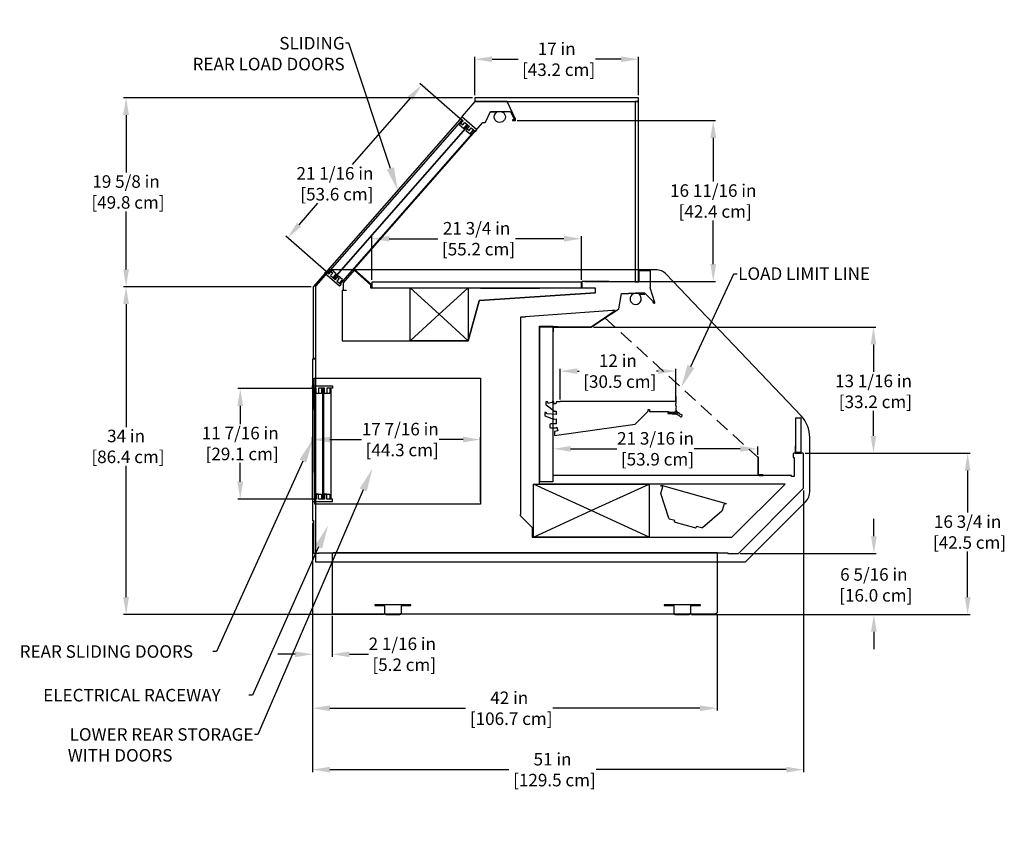
# Model space of a CAD drawing. Units: inches. Extents: x 106 to 247, y -1 to 179.
# Drawn here: x 127 to 229, y 95 to 179 of the extents above; entities that cross this region are included whole.
import ezdxf
from ezdxf import colors
from ezdxf.entities.mleader import LeaderData, LeaderLine
from ezdxf.math import Vec2, Vec3

# ---------------------------------------------------------------- set-up
doc = ezdxf.new("R2010")
doc.units = ezdxf.units.IN
doc.header["$LTSCALE"] = 6
doc.header["$MEASUREMENT"] = 0
doc.linetypes.add('HIDDEN', pattern=[0.375, 0.25, -0.125])
doc.layers.add('DIMS-END', color=7, linetype='Continuous')
doc.layers.add('END VIEW', color=7, linetype='Continuous')
doc.styles.get("Standard").update_dxf_attribs({"font": 'arial.ttf'})
doc.dimstyles.get("Standard").update_dxf_attribs({"dimtxt": 1.3, "dimasz": 1.8, "dimexe": 0.25, "dimexo": 0.25, "dimgap": 0.09, "dimtad": 0, "dimtih": 1, "dimtoh": 1, "dimdec": 4, "dimzin": 0, "dimdsep": 46, "dimlunit": 5, "dimtxsty": 'Standard', "dimcen": 1, "dimadec": 0, "dimazin": 0, "dimtfac": 1, "dimtdec": 4, "dimtofl": 0, "dimtmove": 0, "dimatfit": 3, "dimfxl": 1, "dimfrac": 2, "dimtolj": 1, "dimtzin": 0, "dimarcsym": 0})

# ---------------------------------------------------------------- blocks, each defined once
blk = doc.blocks.new('*D0')
at = {"layer": 'DIMS-END', "color": 0, "lineweight": -2, "transparency": 16777216}
for p, q in [((157.06, 129.38), (157.06, 135.8)), ((158.86, 135.55), (162.15, 135.55)), ((172.69, 135.55), (170.19, 135.55)), ((174.49, 129.08), (174.49, 135.8))]:
    blk.add_line(p, q, dxfattribs=at)
at = {"layer": 'DIMS-END', "color": 0, "transparency": 16777216}
for points in [[(158.86, 135.85), (158.86, 135.25), (157.06, 135.55)], [(172.69, 135.85), (172.69, 135.25), (174.49, 135.55)]]:
    blk.add_solid(points, dxfattribs=at)
at = {"layer": 'DIMS-END', "color": 0, "transparency": 16777216, "insert": (166.17, 135.55), "char_height": 1.3, "attachment_point": 5}
blk.add_mtext('\\A1;17 7/16 in\\P [44.3 cm]', dxfattribs=at)
blk = doc.blocks.new('*D1')
at = {"layer": 'DIMS-END', "color": 0, "linetype": 'Continuous', "lineweight": -2, "transparency": 16777216}
for p, q in [((157.06, 140.84), (149.31, 140.84)), ((149.56, 139.04), (149.56, 137.15)), ((149.56, 131.18), (149.56, 133.12)), ((157.06, 129.38), (149.31, 129.38))]:
    blk.add_line(p, q, dxfattribs=at)
at = {"layer": 'DIMS-END', "color": 0, "linetype": 'Continuous', "transparency": 16777216}
for points in [[(149.26, 139.04), (149.86, 139.04), (149.56, 140.84)], [(149.26, 131.18), (149.86, 131.18), (149.56, 129.38)]]:
    blk.add_solid(points, dxfattribs=at)
at = {"layer": 'DIMS-END', "color": 0, "linetype": 'Continuous', "transparency": 16777216, "insert": (149.56, 135.14), "char_height": 1.3, "attachment_point": 5}
blk.add_mtext('\\A1;11 7/16 in\\P [29.1 cm]', dxfattribs=at)
blk = doc.blocks.new('*D2')
at = {"layer": 'DIMS-END', "color": 0, "linetype": 'Continuous', "lineweight": -2, "transparency": 16777216}
for p, q in [((173.65, 171.02), (137.46, 171.02)), ((137.71, 169.22), (137.71, 163.26)), ((137.71, 153.2), (137.71, 159.23)), ((156.93, 151.4), (137.46, 151.4))]:
    blk.add_line(p, q, dxfattribs=at)
at = {"layer": 'DIMS-END', "color": 0, "linetype": 'Continuous', "transparency": 16777216}
for points in [[(137.41, 169.22), (138.01, 169.22), (137.71, 171.02)], [(137.41, 153.2), (138.01, 153.2), (137.71, 151.4)]]:
    blk.add_solid(points, dxfattribs=at)
at = {"layer": 'DIMS-END', "color": 0, "linetype": 'Continuous', "transparency": 16777216, "insert": (137.71, 161.24), "char_height": 1.3, "attachment_point": 5}
blk.add_mtext('\\A1;19 5/8 in\\P [49.8 cm]', dxfattribs=at)
blk = doc.blocks.new('*D3')
at = {"layer": 'DIMS-END', "color": 0, "linetype": 'Continuous', "lineweight": -2, "transparency": 16777216}
for p, q in [((156.93, 151.4), (137.46, 151.4)), ((137.71, 149.6), (137.71, 136.84)), ((137.71, 119.2), (137.71, 132.83)), ((164.43, 117.4), (137.46, 117.4))]:
    blk.add_line(p, q, dxfattribs=at)
at = {"layer": 'DIMS-END', "color": 0, "linetype": 'Continuous', "transparency": 16777216}
for points in [[(137.41, 149.6), (138.01, 149.6), (137.71, 151.4)], [(137.41, 119.2), (138.01, 119.2), (137.71, 117.4)]]:
    blk.add_solid(points, dxfattribs=at)
at = {"layer": 'DIMS-END', "color": 0, "linetype": 'Continuous', "transparency": 16777216, "insert": (137.71, 134.84), "char_height": 1.3, "attachment_point": 5}
blk.add_mtext('\\A1;34 in\\P [86.4 cm]', dxfattribs=at)
blk = doc.blocks.new('*D4')
at = {"layer": 'DIMS-END', "color": 0, "lineweight": -2, "transparency": 16777216}
for p, q in [((182.75, 139.7), (182.75, 142.9)), ((184.55, 142.65), (184.73, 142.65)), ((192.95, 142.65), (192.77, 142.65)), ((194.75, 139.95), (194.75, 142.9))]:
    blk.add_line(p, q, dxfattribs=at)
at = {"layer": 'DIMS-END', "color": 0, "transparency": 16777216}
for points in [[(184.55, 142.95), (184.55, 142.35), (182.75, 142.65)], [(192.95, 142.95), (192.95, 142.35), (194.75, 142.65)]]:
    blk.add_solid(points, dxfattribs=at)
at = {"layer": 'DIMS-END', "color": 0, "transparency": 16777216, "insert": (188.75, 142.65), "char_height": 1.3, "attachment_point": 5}
blk.add_mtext('\\A1;12 in\\P [30.5 cm]', dxfattribs=at)
blk = doc.blocks.new('*D5')
at = {"layer": 'DIMS-END', "color": 0, "linetype": 'Continuous', "lineweight": -2, "transparency": 16777216}
for p, q in [((215.32, 125.52), (215.32, 127.32)), ((201.45, 123.72), (215.57, 123.72)), ((196.41, 117.4), (215.57, 117.4)), ((215.32, 115.6), (215.32, 113.8))]:
    blk.add_line(p, q, dxfattribs=at)
at = {"layer": 'DIMS-END', "color": 0, "linetype": 'Continuous', "transparency": 16777216}
for points in [[(215.02, 125.52), (215.62, 125.52), (215.32, 123.72)], [(215.02, 115.6), (215.62, 115.6), (215.32, 117.4)]]:
    blk.add_solid(points, dxfattribs=at)
at = {"layer": 'DIMS-END', "color": 0, "linetype": 'Continuous', "transparency": 16777216, "insert": (215.32, 120.47), "char_height": 1.3, "attachment_point": 5}
blk.add_mtext('\\A1;6 5/16 in\\P [16.0 cm]', dxfattribs=at)
blk = doc.blocks.new('*D6')
at = {"layer": 'DIMS-END', "color": 0, "linetype": 'Continuous', "lineweight": -2, "transparency": 16777216}
for p, q in [((208.2, 134.13), (225.3, 134.13)), ((225.05, 132.33), (225.05, 127.97)), ((225.05, 119.2), (225.05, 123.93)), ((196.41, 117.4), (225.3, 117.4))]:
    blk.add_line(p, q, dxfattribs=at)
at = {"layer": 'DIMS-END', "color": 0, "linetype": 'Continuous', "transparency": 16777216}
for points in [[(224.75, 132.33), (225.35, 132.33), (225.05, 134.13)], [(224.75, 119.2), (225.35, 119.2), (225.05, 117.4)]]:
    blk.add_solid(points, dxfattribs=at)
at = {"layer": 'DIMS-END', "color": 0, "linetype": 'Continuous', "transparency": 16777216, "insert": (225.05, 125.95), "char_height": 1.3, "attachment_point": 5}
blk.add_mtext('\\A1;16 3/4 in\\P [42.5 cm]', dxfattribs=at)
blk = doc.blocks.new('*D7')
at = {"layer": 'DIMS-END', "color": 0, "linetype": 'Continuous', "lineweight": -2, "transparency": 16777216}
for p, q in [((186.22, 147.22), (215.53, 147.22)), ((215.28, 145.42), (215.28, 142.57)), ((215.28, 135.93), (215.28, 138.54)), ((208.2, 134.13), (215.53, 134.13))]:
    blk.add_line(p, q, dxfattribs=at)
at = {"layer": 'DIMS-END', "color": 0, "linetype": 'Continuous', "transparency": 16777216}
for points in [[(214.98, 145.42), (215.58, 145.42), (215.28, 147.22)], [(214.98, 135.93), (215.58, 135.93), (215.28, 134.13)]]:
    blk.add_solid(points, dxfattribs=at)
at = {"layer": 'DIMS-END', "color": 0, "linetype": 'Continuous', "transparency": 16777216, "insert": (215.28, 140.55), "char_height": 1.3, "attachment_point": 5}
blk.add_mtext('\\A1;13 1/16 in\\P [33.2 cm]', dxfattribs=at)
blk = doc.blocks.new('*D8')
at = {"layer": 'DIMS-END', "color": 0, "lineweight": -2, "transparency": 16777216}
for p, q in [((182.05, 132.01), (182.05, 134.84)), ((183.85, 134.59), (188.64, 134.59)), ((201.46, 134.59), (196.67, 134.59)), ((203.26, 133.96), (203.26, 134.84))]:
    blk.add_line(p, q, dxfattribs=at)
at = {"layer": 'DIMS-END', "color": 0, "transparency": 16777216}
for points in [[(183.85, 134.89), (183.85, 134.29), (182.05, 134.59)], [(201.46, 134.89), (201.46, 134.29), (203.26, 134.59)]]:
    blk.add_solid(points, dxfattribs=at)
at = {"layer": 'DIMS-END', "color": 0, "transparency": 16777216, "insert": (192.66, 134.59), "char_height": 1.3, "attachment_point": 5}
blk.add_mtext('\\A1;21 3/16 in\\P [53.9 cm]', dxfattribs=at)
blk = doc.blocks.new('*D9')
at = {"layer": 'DIMS-END', "color": 0, "linetype": 'Continuous', "lineweight": -2, "transparency": 16777216}
for p, q in [((157.06, 126.9), (157.06, 107.42)), ((199.06, 117.33), (199.06, 107.42)), ((158.86, 107.67), (172.95, 107.67)), ((197.26, 107.67), (182, 107.67))]:
    blk.add_line(p, q, dxfattribs=at)
at = {"layer": 'DIMS-END', "color": 0, "linetype": 'Continuous', "transparency": 16777216}
for points in [[(158.86, 107.97), (158.86, 107.37), (157.06, 107.67)], [(197.26, 107.97), (197.26, 107.37), (199.06, 107.67)]]:
    blk.add_solid(points, dxfattribs=at)
at = {"layer": 'DIMS-END', "color": 0, "linetype": 'Continuous', "transparency": 16777216, "insert": (177.48, 107.67), "char_height": 1.3, "attachment_point": 5}
blk.add_mtext('\\A1;42 in\\P [106.7 cm]', dxfattribs=at)
blk = doc.blocks.new('*D10')
at = {"layer": 'DIMS-END', "color": 0, "linetype": 'Continuous', "lineweight": -2, "transparency": 16777216}
for p, q in [((208.03, 130.26), (208.03, 101.05)), ((157.06, 126.9), (157.06, 101.05)), ((158.86, 101.3), (177.45, 101.3)), ((206.23, 101.3), (186.5, 101.3))]:
    blk.add_line(p, q, dxfattribs=at)
at = {"layer": 'DIMS-END', "color": 0, "linetype": 'Continuous', "transparency": 16777216}
for points in [[(158.86, 101.6), (158.86, 101), (157.06, 101.3)], [(206.23, 101.6), (206.23, 101), (208.03, 101.3)]]:
    blk.add_solid(points, dxfattribs=at)
at = {"layer": 'DIMS-END', "color": 0, "linetype": 'Continuous', "transparency": 16777216, "insert": (181.97, 101.3), "char_height": 1.3, "attachment_point": 5}
blk.add_mtext('\\A1;51 in\\P [129.5 cm]', dxfattribs=at)
blk = doc.blocks.new('*D11')
at = {"layer": 'DIMS-END', "color": 0, "lineweight": -2, "transparency": 16777216}
for p, q in [((157.06, 126.9), (157.06, 113.02)), ((159.09, 117.27), (159.09, 113.02)), ((155.26, 113.27), (153.46, 113.27)), ((160.89, 113.27), (162.87, 113.27))]:
    blk.add_line(p, q, dxfattribs=at)
at = {"layer": 'DIMS-END', "color": 0, "transparency": 16777216}
for points in [[(155.26, 113.57), (155.26, 112.97), (157.06, 113.27)], [(160.89, 113.57), (160.89, 112.97), (159.09, 113.27)]]:
    blk.add_solid(points, dxfattribs=at)
at = {"layer": 'DIMS-END', "color": 0, "transparency": 16777216, "insert": (166.38, 113.27), "char_height": 1.3, "attachment_point": 5}
blk.add_mtext('\\A1;2 1/16 in\\P [5.2 cm]', dxfattribs=at)
blk = doc.blocks.new('*D12')
at = {"layer": 'DIMS-END', "color": 0, "lineweight": -2, "transparency": 16777216}
for p, q in [((178.29, 168.65), (198.9, 168.65)), ((198.65, 166.85), (198.65, 162.32)), ((198.65, 153.76), (198.65, 158.28)), ((185.34, 151.96), (198.9, 151.96))]:
    blk.add_line(p, q, dxfattribs=at)
at = {"layer": 'DIMS-END', "color": 0, "transparency": 16777216}
for points in [[(198.35, 166.85), (198.95, 166.85), (198.65, 168.65)], [(198.35, 153.76), (198.95, 153.76), (198.65, 151.96)]]:
    blk.add_solid(points, dxfattribs=at)
at = {"layer": 'DIMS-END', "color": 0, "transparency": 16777216, "insert": (198.65, 160.3), "char_height": 1.3, "attachment_point": 5}
blk.add_mtext('\\A1;16 11/16 in\\P [42.4 cm]', dxfattribs=at)
blk = doc.blocks.new('*D13')
at = {"layer": 'DIMS-END', "color": 0, "lineweight": -2, "transparency": 16777216}
for p, q in [((173.9, 171.27), (173.9, 175.26)), ((175.7, 175.01), (178.39, 175.01)), ((189.1, 175.01), (186.42, 175.01)), ((190.9, 171.27), (190.9, 175.26))]:
    blk.add_line(p, q, dxfattribs=at)
at = {"layer": 'DIMS-END', "color": 0, "transparency": 16777216}
for points in [[(175.7, 175.31), (175.7, 174.71), (173.9, 175.01)], [(189.1, 175.31), (189.1, 174.71), (190.9, 175.01)]]:
    blk.add_solid(points, dxfattribs=at)
at = {"layer": 'DIMS-END', "color": 0, "transparency": 16777216, "insert": (182.4, 175.01), "char_height": 1.3, "attachment_point": 5}
blk.add_mtext('\\A1;17 in\\P [43.2 cm]', dxfattribs=at)
blk = doc.blocks.new('*D14')
at = {"layer": 'DIMS-END', "color": 0, "lineweight": -2, "transparency": 16777216}
for p, q in [((163.22, 152.12), (163.22, 156.64)), ((165.02, 156.39), (170.08, 156.39)), ((183.16, 156.39), (178.11, 156.39)), ((184.96, 152.12), (184.96, 156.64))]:
    blk.add_line(p, q, dxfattribs=at)
at = {"layer": 'DIMS-END', "color": 0, "transparency": 16777216}
for points in [[(165.02, 156.69), (165.02, 156.09), (163.22, 156.39)], [(183.16, 156.69), (183.16, 156.09), (184.96, 156.39)]]:
    blk.add_solid(points, dxfattribs=at)
at = {"layer": 'DIMS-END', "color": 0, "transparency": 16777216, "insert": (174.09, 156.39), "char_height": 1.3, "attachment_point": 5}
blk.add_mtext('\\A1;21 3/4 in\\P [55.2 cm]', dxfattribs=at)
blk = doc.blocks.new('*D23')
at = {"layer": 'DIMS-END', "color": 0, "lineweight": -2, "transparency": 16777216}
for p, q in [((172.38, 168.83), (168.2, 172.5)), ((167.2, 170.98), (161.16, 164.1)), ((155.67, 157.84), (157.62, 160.07)), ((158.47, 152.99), (154.29, 156.66))]:
    blk.add_line(p, q, dxfattribs=at)
at = {"layer": 'DIMS-END', "color": 0, "transparency": 16777216}
for points in [[(166.98, 171.18), (167.43, 170.78), (168.39, 172.34)], [(155.44, 158.04), (155.89, 157.65), (154.48, 156.49)]]:
    blk.add_solid(points, dxfattribs=at)
at = {"layer": 'DIMS-END', "color": 0, "transparency": 16777216, "insert": (159.39, 162.09), "char_height": 1.3, "attachment_point": 5}
blk.add_mtext('\\A1;21 1/16 in\\P [53.6 cm]', dxfattribs=at)

msp = doc.modelspace()

# ---------------------------------------------------------------- linework, layer by layer
at = {"layer": 'END VIEW', "linetype": 'Continuous', "lineweight": 0}
msp.add_line((157.35582, 151.47262), (158.84923, 153.17367), dxfattribs=at)
at = {"layer": 'END VIEW'}
for p, q in [((184.96361, 151.86517), (163.22263, 151.86517)), ((163.22263, 151.86517), (163.22263, 151.36517)), ((167.20313, 151.30267), (170.20313, 148.55267)), ((173.20313, 151.30267), (170.20313, 148.55267)), ((174.49121, 151.27158), (180.62113, 151.27133)), ((186.42551, 150.7889), (174.39623, 149.9779)), ((174.36921, 149.95549), (173.20313, 145.80273)), ((170.20313, 148.55267), (167.20313, 145.80267)), ((170.20313, 148.55267), (173.20313, 145.80267)), ((185.99572, 128.1724), (179.99572, 130.9224)), ((206.7608, 131.81441), (182.10967, 131.81441)), ((185.99572, 128.1724), (191.99572, 130.9224)), ((179.99572, 125.4224), (185.99572, 128.1724)), ((191.99572, 125.4224), (185.99572, 128.1724))]:
    msp.add_line(p, q, dxfattribs=at)
at = {"layer": 'END VIEW', "linetype": 'HIDDEN'}
msp.add_line((187.38707, 148.18779), (203.2608, 133.71063), dxfattribs=at)
at = {"layer": 'END VIEW'}
for points in [[(173.90478, 170.64016), (190.90478, 170.64016), (190.90478, 171.01516), (173.90478, 171.01516)], [(190.90478, 151.90053), (190.90478, 170.64016), (190.52978, 170.64016), (190.52978, 151.90053)], [(167.20313, 151.30267), (173.20305, 151.30267), (173.20305, 145.80273), (167.20313, 145.80273)], [(180.65767, 147.25231), (182.00767, 147.25231), (182.00767, 131.172), (180.65767, 131.172)], [(174.49136, 128.83416), (157.31058, 128.83416), (157.23169, 141.91166), (174.48764, 141.91166)], [(207.22796, 137.82094), (207.72796, 137.82094), (207.72796, 134.19594), (207.22796, 134.19594)], [(179.99572, 130.9224), (191.99536, 130.92224), (191.99572, 125.4224), (179.99572, 125.4224)]]:
    msp.add_lwpolyline(points, close=True, dxfattribs=at)
for points in [[(200.17383, 123.71516), (201.20237, 123.71516, 0.198926403), (201.25399, 123.73654), (208.02596, 130.50851), (208.02596, 134.06044, 0.414213562), (207.95296, 134.13344), (207.00296, 134.13344, 0.414213562), (206.92996, 134.06044), (206.92996, 133.68544), (207.00296, 133.68544), (207.03757, 133.68544), (207.03757, 131.72079), (206.7608, 131.72079), (206.7608, 131.81441), (182.1095, 131.81441, 0.415073224), (182.05067, 131.75541), (182.04269, 131.75541), (182.04267, 146.71756), (182.07767, 146.71756), (182.07767, 147.21756), (185.96924, 147.21756), (185.98881, 147.22354), (188.08764, 148.63922), (188.10721, 148.6102), (188.8414, 149.10542), (189.1209, 150.69053), (189.8709, 150.69053), (189.8709, 150.72953), (191.54137, 150.72953), (192.47577, 149.79886), (192.40053, 149.84978), (192.38091, 149.82079), (192.53138, 149.71896, 0.708052032), (192.58445, 149.75825), (192.10771, 151.30658), (192.06586, 151.30658, 0.350612833), (192.12486, 151.36558), (192.12486, 153.00581, 0.414213562), (192.06586, 153.06481), (191.00302, 153.06481, 0.414213562), (190.94402, 153.00581), (190.94402, 152.52977), (190.94402, 151.90053), (187.90111, 151.90006, -0.414305115), (187.84211, 151.95906), (185.08511, 151.95906, 0.414213562), (185.02611, 151.90006), (185.02611, 151.33408), (184.96361, 151.33408), (184.96361, 151.36517), (184.96361, 151.86517), (163.22263, 151.86517), (163.22263, 151.36517), (163.1799, 151.36517), (163.1799, 151.58194), (163.15864, 151.6289), (161.41416, 153.16044, 0.414213562), (161.32596, 153.1547), (174.75257, 168.44816), (174.95153, 168.44816, 0.29147342), (175.01134, 168.48627), (175.52475, 169.58726), (175.55284, 169.60516), (177.59375, 169.60516), (177.62184, 169.58726), (178.02669, 168.71906), (177.82548, 168.73162), (177.82034, 168.67284), (178.03862, 168.65374, 0.577350269), (178.12803, 168.78144), (177.29818, 170.56106, 0.29147342), (177.17402, 170.64016), (173.9638, 170.64016), (173.91946, 170.62008), (172.59995, 169.11712, 0.414213562), (172.60537, 169.03385), (157.12731, 151.40372), (157.12721, 144.04572, 0.414221547), (157.17521, 143.99772), (157.31058, 143.99772), (157.31058, 143.90072), (157.09221, 143.90072, 0.414213562), (157.05721, 143.86572), (157.05721, 127.15316, 1), (157.12917, 127.15316), (157.16014, 127.15316), (157.16021, 123.78816, 0.414201242), (157.19521, 123.75316), (157.69521, 123.75316), (157.69521, 123.78816), (159.20027, 123.78816), (200.17383, 123.78816), (200.17383, 123.71516)], [(175.55284, 169.60514), (176.49525, 169.60514, -1.007663018), (176.48643, 168.44917, -0.736402708), (176.17411, 169.51107), (175.55284, 169.51107), (175.55284, 169.60516)], [(207.77079, 138.01426), (193.76416, 152.70862, 0.205146235), (192.6784, 153.17367), (158.84923, 153.17367), (157.35582, 151.47262), (157.35582, 122.87966), (202.00418, 122.87966), (208.22896, 129.10444, 0.198912367), (208.6683, 130.1651), (208.6683, 135.77188, 0.192693336), (207.77079, 138.01426, -2.334712658)], [(173.20305, 145.80273), (174.36921, 149.95549, -0.311855494), (174.39623, 149.9779), (186.42551, 150.7889), (186.42551, 151.27133), (163.1174, 151.27133), (163.1174, 151.58194), (161.37293, 153.11347), (160.24237, 151.82572), (160.24237, 151.04017), (160.55516, 151.04007), (160.55516, 151.00507), (160.1761, 151.00507), (160.12518, 151.00507), (160.12548, 145.81107), (173.20313, 145.80267)], [(191.53996, 150.72953), (190.59755, 150.72953, 1.007663018), (190.60638, 149.57356, 0.736402708), (190.91869, 150.63546), (191.53996, 150.63546), (191.53996, 150.72955)], [(194.68466, 139.51112), (182.82016, 139.51112, 0.369575574), (182.74716, 139.44862), (182.36968, 139.44862), (182.30668, 139.24262), (182.09368, 139.24262), (182.09368, 139.44862), (181.91868, 139.44862), (181.91868, 139.38362), (181.52969, 139.27962), (181.48469, 139.44862), (181.28469, 139.44862), (181.28469, 139.21362, 0.234852035), (181.30926, 139.1642), (182.17426, 138.5092), (182.32526, 138.5092), (182.36268, 138.49663), (182.36268, 138.16363), (181.40369, 138.23463), (181.31069, 138.36163), (181.18469, 138.36163), (181.18469, 138.01963), (182.06658, 137.66084, 0.154313978), (182.1417, 137.65481), (182.36268, 137.70563), (182.36268, 137.19863), (181.79968, 137.19863, 0.414213562), (181.67469, 137.07363), (181.67469, 136.87363, 0.411209737), (181.77366, 136.77363), (182.26066, 136.76863), (182.30394, 136.778), (182.42968, 136.83663), (182.53768, 136.43863), (182.18468, 136.38063), (182.18468, 135.98063), (190.55566, 137.13663), (191.90066, 138.48163), (191.90066, 138.67235), (192.02566, 138.67235), (192.02566, 138.44835), (193.99716, 138.44835), (193.99716, 138.38612), (194.68466, 138.38612, 0.414213562), (194.74716, 138.44862), (194.74716, 138.54237), (194.95968, 138.28903, -0.667970598), (194.93303, 138.23782), (193.9703, 138.32209, 1.000115163), (193.96485, 138.25979), (194.80147, 138.18665, -0.230058701), (195.17633, 137.96223, 0.634259873), (195.43863, 138.00996, 0.438557603), (195.27242, 138.14541, -0.395998185), (195.13222, 138.26759, -0.419521897), (194.8253, 138.91232, -0.20918751), (194.80966, 139.35946), (194.80966, 140.0112), (194.74716, 140.0112), (194.74716, 139.44862, 0.414213562), (194.68466, 139.51112, -1)], [(203.2608, 133.71063), (203.2608, 131.96541, 0.414213562), (203.4118, 131.81441), (203.8338, 131.81441), (203.8338, 131.88741), (203.4118, 131.88741, -0.414213562), (203.3338, 131.96541), (203.3338, 133.71063), (203.2608, 133.71063)], [(193.22554, 130.72533), (193.24681, 130.80167), (199.99007, 128.92326), (199.96889, 128.84689), (199.7873, 128.89725), (199.592, 128.19297), (199.55317, 128.1318), (197.54409, 126.40103, -0.250764891), (197.42896, 126.37532), (196.88921, 126.52567), (196.8341, 126.38982, -0.253092379), (196.75079, 126.37401), (194.73149, 126.93205, -0.340405501), (194.64017, 127.05345), (194.66569, 127.14506), (194.12177, 127.29657, -0.250764891), (194.03652, 127.3781), (193.2054, 129.93844), (193.40616, 130.67501), (193.22554, 130.72533)], [(159.20027, 123.78816), (159.20027, 123.7324), (159.15792, 123.7324, 0.414213562), (159.09192, 123.6664), (159.09192, 117.52441, 0.414213562), (159.15792, 117.45841), (198.95693, 117.45266), (198.95693, 117.54357), (199.02946, 117.54357, 0.414213562), (199.08846, 117.60257), (199.08846, 123.78816), (159.20027, 123.78816)], [(163.53117, 118.40266), (163.53117, 118.32966), (164.45317, 118.32966, -0.528762572), (164.53117, 118.21516), (164.53117, 118.12746), (164.53117, 117.55366, 0.414213562), (164.68217, 117.40266), (166.13017, 117.40266, 0.414213562), (166.28117, 117.55366), (166.28117, 118.21516, -0.308247622), (166.35917, 118.32966), (167.28117, 118.32966), (167.28117, 118.40266), (163.53117, 118.40266)], [(193.5604, 118.40266), (193.5604, 118.32966), (194.4824, 118.32966, -0.528762572), (194.5604, 118.21516), (194.5604, 118.12746), (194.5604, 117.55366, 0.414213562), (194.7114, 117.40266), (196.1594, 117.40266, 0.414213562), (196.3104, 117.55366), (196.3104, 118.21516, -0.308247622), (196.3884, 118.32966), (197.3104, 118.32966), (197.3104, 118.40266), (193.5604, 118.40266)]]:
    msp.add_lwpolyline(points, format="xyb", dxfattribs=at)
for points in [[(172.56657, 168.66802), (172.66051, 168.58555), (172.33066, 168.2098), (172.75338, 167.83871), (173.08324, 168.21447), (173.17718, 168.132), (159.2662, 152.28683), (159.17226, 152.3693), (159.50214, 152.74504), (159.07953, 153.11606), (158.74854, 152.73926), (158.65562, 152.82287), (172.56657, 168.66802)], [(172.55944, 169.03966), (172.40966, 168.86872), (172.6917, 168.62158), (172.46516, 168.36304), (172.65319, 168.19828), (172.87973, 168.45682), (173.3498, 168.04493), (173.12326, 167.78639), (173.31129, 167.62163), (173.53783, 167.88017), (173.95891, 167.5112), (174.11311, 167.68851), (172.55944, 169.03966)], [(173.22554, 168.09235), (173.31948, 168.00988), (172.98962, 167.63413), (173.41235, 167.26304), (173.7422, 167.6388), (173.83614, 167.55633), (159.92516, 151.71116), (159.83123, 151.79363), (160.1611, 152.16937), (159.73849, 152.54039), (159.40751, 152.16359), (159.31458, 152.2472), (173.22554, 168.09235)], [(158.31212, 152.80316), (158.46062, 152.97522), (158.7445, 152.7302), (158.9691, 152.99042), (159.15836, 152.82707), (158.93376, 152.56685), (159.40689, 152.15848), (159.6315, 152.4187), (159.82075, 152.25536), (159.59615, 151.99513), (160.01998, 151.62932), (159.86578, 151.45201), (158.31212, 152.80316)], [(200.57341, 125.4224), (206.11561, 130.922), (180.62113, 130.922), (180.62113, 131.172), (180.62113, 147.3015), (182.00767, 147.3015), (182.00767, 147.28707), (182.54026, 147.28707), (182.54026, 147.25256), (185.96924, 147.25256), (188.46899, 148.93866), (188.20406, 148.92812), (188.20345, 148.95351), (179.14541, 148.29567), (179.14719, 148.26573), (178.64808, 148.23592), (178.64808, 127.7872), (178.61808, 127.7872), (178.61808, 127.65375), (179.86193, 126.4099), (179.87072, 126.38868), (179.87072, 125.4224), (200.57341, 125.4224)], [(159.12459, 141.13536), (159.12459, 140.88536), (158.56209, 140.88536), (158.56209, 140.33747), (158.31209, 140.33747), (158.31209, 140.88536), (157.68709, 140.88536), (157.68709, 140.33747), (157.43709, 140.33747), (157.43709, 140.88536), (157.06209, 140.88536), (157.06209, 141.13536), (159.12459, 141.13536)], [(157.43709, 140.83747), (157.31209, 140.83747), (157.31208, 129.3832), (157.43708, 129.38319), (157.43708, 129.8832), (157.99958, 129.8832), (157.99959, 129.3832), (158.12458, 129.3832), (158.12459, 140.83747), (157.99959, 140.83747), (157.99959, 140.33747), (157.43709, 140.33747), (157.43709, 140.83747), (157.43709, 140.83747)], [(158.31209, 140.83747), (158.18709, 140.83747), (158.18709, 129.3832), (158.31209, 129.3832), (158.31209, 129.8832), (158.87458, 129.8832), (158.87459, 129.3832), (158.99958, 129.3832), (158.99959, 140.83747), (158.87459, 140.83747), (158.87459, 140.33747), (158.31209, 140.33747), (158.31209, 140.83747), (158.31209, 140.83747)], [(207.16546, 134.88344), (207.16546, 134.13344), (207.79046, 134.13344), (207.79046, 134.88344), (207.72796, 134.88344), (207.72796, 134.19594), (207.22796, 134.19594), (207.22796, 134.88344), (207.16546, 134.88344)], [(159.12458, 129.13167), (159.12458, 129.38167), (158.56208, 129.38167), (158.56208, 129.8832), (158.31208, 129.8832), (158.31208, 129.38167), (157.68708, 129.38167), (157.68708, 129.8832), (157.43708, 129.8832), (157.43708, 129.38167), (157.06208, 129.38167), (157.06208, 129.13167), (159.12458, 129.13167)]]:
    msp.add_lwpolyline(points, dxfattribs=at)

# ---------------------------------------------------------------- dimensions: what is measured, and where the dimension line sits
at = {"layer": 'DIMS-END'}
for base, p1, p2, picture, middle in [((190.90478, 175.00606), (173.90478, 171.01516), (190.90478, 171.01516), '*D13', (182.40478, 175.00606)), ((184.96361, 156.38638), (163.22263, 151.86517), (184.96361, 151.86517), '*D14', (174.09312, 156.38638)), ((182.74716, 142.65287), (194.74716, 139.6984), (182.74716, 139.44862), '*D4', (188.74716, 142.65287)), ((174.49136, 135.54738), (157.06243, 129.13167), (174.49136, 128.83416), '*D0', (166.16944, 135.54738)), ((182.05067, 134.58875), (203.2608, 133.71063), (182.05067, 131.75575), '*D8', (192.65574, 134.58875)), ((159.09192, 113.27063), (157.05721, 127.15316), (159.09192, 117.52441), '*D11', (166.38015, 113.27063))]:
    dim = msp.add_linear_dim(base=base, p1=p1, p2=p2, dimstyle='Standard', override={"dimpost": ' in\\X'}, dxfattribs=at)
    dim.commit()
    dim.dimension.update_dxf_attribs({"geometry": picture, "text_midpoint": middle, "dimtype": 160})
for base, p1, p2, angle, picture, middle, dimtype in [((154.47827, 156.4903), (172.56657, 168.66802), (158.65562, 152.82287), 228.7190778, '*D23', (159.39183, 162.08704), 161), ((198.64895, 151.95906), (178.03862, 168.65374), (185.08511, 151.95906), 90, '*D12', (198.64895, 160.29961), 160)]:
    dim = msp.add_linear_dim(base=base, p1=p1, p2=p2, angle=angle, dimstyle='Standard', override={"dimpost": ' in\\X'}, dxfattribs=at)
    dim.commit()
    dim.dimension.update_dxf_attribs({"geometry": picture, "text_midpoint": middle, "dimtype": dimtype})
at = {"layer": 'DIMS-END', "linetype": 'Continuous'}
for base, p1, p2, picture, middle in [((137.70697, 171.01516), (157.17522, 151.40372, 0), (173.90478, 171.01516, 0), '*D2', (137.70697, 161.24382)), ((137.70697, 151.40372), (164.68217, 117.40266, 0), (157.17522, 151.40372, 0), '*D3', (137.70697, 134.83586)), ((215.27517, 147.21756), (207.95296, 134.13344, 0), (185.96924, 147.21756, 0), '*D7', (215.27517, 140.55303)), ((149.5554, 140.83747), (157.31208, 129.3832, 0), (157.31208, 140.83747, 0), '*D1', (149.5554, 135.13552)), ((225.05015, 134.13344), (196.1594, 117.40266, 0), (207.95296, 134.13344, 0), '*D6', (225.05015, 125.94949)), ((215.31639, 123.71516), (196.1594, 117.40266, 0), (201.20237, 123.71516, 0), '*D5', (215.31639, 120.46617))]:
    dim = msp.add_linear_dim(base=base, p1=p1, p2=p2, angle=90, dimstyle='Standard', override={"dimpost": ' in\\X'}, dxfattribs=at)
    dim.commit()
    dim.dimension.update_dxf_attribs({"geometry": picture, "text_midpoint": middle, "dimtype": 160})
for base, p1, p2, picture, middle in [((208.025962307, 101.3043412351), (157.0572122993, 127.1531581994), (208.025962307, 130.5085122955), '*D10', (181.9732416272, 101.3043412351)), ((199.06228, 107.66817), (157.05721, 127.15316), (199.06228, 117.57562, 0.71893), '*D9', (177.47749, 107.66817))]:
    dim = msp.add_linear_dim(base=base, p1=p1, p2=p2, dimstyle='Standard', override={"dimpost": ' in\\X'}, dxfattribs=at)
    dim.commit()
    dim.dimension.update_dxf_attribs({"geometry": picture, "text_midpoint": middle, "dimtype": 160})

# ---------------------------------------------------------------- leaders
at = {"layer": 'DIMS-END'}
ml = msp.add_multileader_mtext('Standard', dxfattribs=at)
ml.set_content('{\\fArial|b1|i0|c0|p34;SLIDING\\PREAR LOAD DOORS}', color=256)
ml.set_leader_properties()
ml.build(insert=Vec2(0, 0))
ml.multileader.update_dxf_attribs({"dogleg_length": 0.36, "arrow_head_size": 2.4})
ctx = ml.context
ctx.base_point, ctx.char_height, ctx.arrow_head_size, ctx.landing_gap_size, ctx.plane_origin, ctx.plane_x_axis = Vec3(142.56554, 176.66496), 1.3, 2.4, 0.09, Vec3(167.30171, 164.88848), Vec3(1, 0, 0)
ctx.text_align_type = 2
notes = []
notes.append((ctx, [(0, (1, 1, 0), (160.84354, 176.66496), (-1, 0, 0), 0.36, [(0, [(165.90582, 161.40279)], 0, [])])]))
ctx.mtext.insert, ctx.mtext.text_direction, ctx.mtext.alignment, ctx.mtext.flow_direction = Vec3(160.39354, 177.32648), Vec3(1, 0, 0), 3, 5
ml = msp.add_multileader_mtext('Standard', dxfattribs=at)
ml.set_content('{\\fArial|b1|i0|c0|p34;LOAD LIMIT LINE}', color=256)
ml.set_leader_properties()
ml.build(insert=Vec2(0, 0))
ml.multileader.update_dxf_attribs({"dogleg_length": 0.36, "arrow_head_size": 2.4})
ctx = ml.context
ctx.base_point, ctx.char_height, ctx.arrow_head_size, ctx.landing_gap_size, ctx.plane_origin, ctx.plane_x_axis = Vec3(201.1466, 152.75985, -0.00162), 1.3, 2.4, 0.09, Vec3(184.90105, 151.25762, -0.00162), Vec3(1, 0, 0)
notes.append((ctx, [(0, (1, 1, 0), (200.7866, 152.75985, -0.00162), (1, 0, 0), 0.36, [(0, [(195.32394, 140.94921, -0.00162)], 0, [])])]))
ctx.mtext.insert, ctx.mtext.text_direction, ctx.mtext.flow_direction = Vec3(201.2366, 153.42093, -0.00162), Vec3(1, 0, 0), 5
ml = msp.add_multileader_mtext('Standard', dxfattribs=at)
ml.set_content('{\\fArial|b1|i0|c0|p34;REAR SLIDING DOORS}', color=256)
ml.set_leader_properties()
ml.build(insert=Vec2(0, 0))
ml.multileader.update_dxf_attribs({"dogleg_length": 0.36, "arrow_head_size": 2.4})
ctx = ml.context
ctx.base_point, ctx.char_height, ctx.arrow_head_size, ctx.landing_gap_size, ctx.plane_origin, ctx.plane_x_axis = Vec3(126.58094, 113.54636), 1.3, 2.4, 0.09, Vec3(146.0388, 111.32047), Vec3(1, 0, 0)
notes.append((ctx, [(0, (1, 1, 0), (147.0794, 113.54636), (-1, 0, 0), 0.36, [(0, [(157.05721, 135.50944)], 0, [])])]))
ctx.mtext.insert, ctx.mtext.text_direction, ctx.mtext.flow_direction = Vec3(126.67094, 114.20789), Vec3(1, 0, 0), 5
ml = msp.add_multileader_mtext('Standard', dxfattribs=at)
ml.set_content('{\\fArial|b1|i0|c0|p34;LOWER REAR STORAGE\\P\\pq*;WITH DOORS}', color=256)
ml.set_leader_properties()
ml.build(insert=Vec2(0, 0))
ml.multileader.update_dxf_attribs({"dogleg_length": 0.36, "arrow_head_size": 2.4})
ctx = ml.context
ctx.base_point, ctx.char_height, ctx.arrow_head_size, ctx.landing_gap_size, ctx.plane_origin, ctx.plane_x_axis = Vec3(129.17883, 104.94247, -0.00132), 1.3, 2.4, 0.09, Vec3(147.80906, 96.55463, -0.00132), Vec3(1, 0, 0)
ctx.text_align_type = 2
notes.append((ctx, [(0, (1, 1, 0), (151.38343, 104.94247, -0.00132), (-1, 0, 0), 0.36, [(0, [(163.27532, 132.5303, -0.00132)], 0, [])])]))
ctx.mtext.insert, ctx.mtext.text_direction, ctx.mtext.alignment, ctx.mtext.flow_direction = Vec3(150.93343, 105.604, -0.00132), Vec3(1, 0, 0), 3, 5
ml = msp.add_multileader_mtext('Standard', dxfattribs=at)
ml.set_content('{\\fArial|b1|i0|c0|p34;ELECTRICAL RACEWAY}', color=256)
ml.set_leader_properties()
ml.build(insert=Vec2(0, 0))
ml.multileader.update_dxf_attribs({"dogleg_length": 0.36, "arrow_head_size": 2.4})
ctx = ml.context
ctx.base_point, ctx.char_height, ctx.arrow_head_size, ctx.landing_gap_size, ctx.plane_origin, ctx.plane_x_axis = Vec3(129.01922, 109.01525, -0.00114), 1.3, 2.4, 0.09, Vec3(148.02985, 101.86196, -0.00114), Vec3(1, 0, 0)
notes.append((ctx, [(0, (1, 1, 0), (150.81768, 109.01525, -0.00114), (-1, 0, 0), 0.36, [(0, [(158.67048, 126.59909, -0.00114)], 0, [])])]))
ctx.mtext.insert, ctx.mtext.text_direction, ctx.mtext.flow_direction = Vec3(129.10922, 109.67634, -0.00114), Vec3(1, 0, 0), 5
for ctx, leaders in notes:
    for number, flags, end, landing, length, lines in leaders:
        leader = LeaderData()
        leader.index, (leader.has_last_leader_line, leader.has_dogleg_vector, leader.attachment_direction) = number, flags
        leader.last_leader_point, leader.dogleg_vector, leader.dogleg_length = Vec3(end), Vec3(landing), length
        for number, points, colour, breaks in lines:
            line = LeaderLine()
            line.index, line.vertices, line.color, line.breaks = number, Vec3.list(points), colors.encode_raw_color(colour), breaks
            leader.lines.append(line)
        ctx.leaders.append(leader)

doc.saveas('drawing.dxf')
